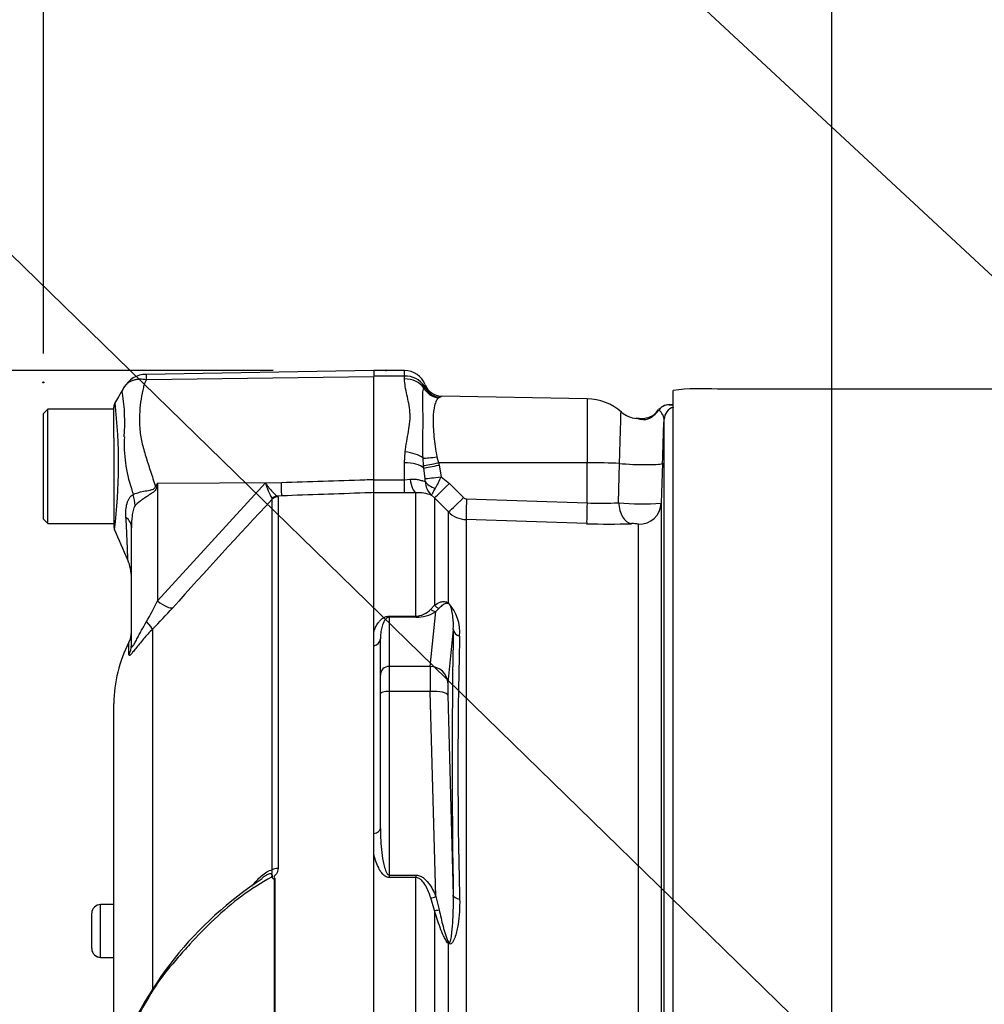
# Model space of a CAD drawing. Units: millimetres. Extents: x 0 to 594, y 0 to 420.
# Drawn here: x 284 to 298, y 231 to 245 of the extents above; entities that cross this region are included whole.
import ezdxf
from ezdxf import colors
from ezdxf.entities.mleader import LeaderData, LeaderLine
from ezdxf.enums import TextEntityAlignment as Align
from ezdxf.lldxf.tags import DXFTag
from ezdxf.math import Vec2, Vec3

# ---------------------------------------------------------------- set-up
doc = ezdxf.new("R2010")
doc.units = ezdxf.units.MM
for name, color, linetype in [('Default', 7, 'Continuous'), ('II2-01-STD', 7, 'Continuous'), ('PART5', 7, 'Continuous'), ('TSH-1', 7, 'Continuous')]:
    doc.layers.add(name, color=color, linetype=linetype)
doc.styles.add('SEACAD_Arial', font='arial.ttf')
tags = doc.linetypes.add('HIDDEN2', pattern=[4.7625, 3.175, -1.5875]).pattern_tags.tags
tags[6:7] = [DXFTag(74, 4), DXFTag(75, 0), DXFTag(340, '0'), DXFTag(46, 0.0), DXFTag(50, 0.0), DXFTag(44, 0.0), DXFTag(45, 0.0)]
tags[4:5] = [DXFTag(74, 4), DXFTag(75, 0), DXFTag(340, '0'), DXFTag(46, 0.0), DXFTag(50, 0.0), DXFTag(44, 0.0), DXFTag(45, 0.0)]
doc.dimstyles.new('ISO-InstDr', dxfattribs={"dimtxt": 3.2, "dimasz": 4.48, "dimexe": 1.6, "dimexo": 1.6, "dimgap": 0.8, "dimtad": 1, "dimdec": 0, "dimlfac": 8, "dimzin": 0, "dimdsep": 46, "dimtxsty": 'SEACAD_Arial', "dimblk1": '_SE_FILLED', "dimblk2": '_SE_FILLED', "dimsah": 1, "dimcen": 1.6, "dimadec": 0, "dimazin": 0, "dimtfac": 0.5, "dimtofl": 0, "dimtmove": 0, "dimatfit": 3, "dimfxl": 1, "dimtzin": 0, "dimarcsym": 0})

# ---------------------------------------------------------------- blocks, each defined once
blk = doc.blocks.new('SE5')
at = {"layer": 'II2-01-STD', "color": 7, "linetype": 'Continuous'}
for p, q in [((289.902, 239.856), (289.464, 239.856)), ((289.902, 239.778), (289.902, 239.856)), ((289.902, 239.778), (289.464, 239.778)), ((289.902, 239.737), (289.902, 239.778)), ((290.173, 239.613), (290.182, 239.637)), ((293.714, 226.871), (293.714, 239.575)), ((299.339, 239.59), (294.339, 239.59)), ((290.403, 239.479), (290.386, 239.468)), ((292.49, 239.456), (290.424, 239.492)), ((292.49, 239.456), (292.49, 238.546)), ((293.714, 239.371), (293.691, 239.371)), ((293.583, 227.064), (293.583, 239.164)), ((289.902, 238.546), (289.91, 238.7)), ((289.902, 238.307), (289.902, 238.546)), ((290.172, 238.506), (290.163, 238.612)), ((290.361, 238.632), (290.383, 238.548)), ((292.49, 238.546), (290.383, 238.548)), ((290.383, 238.548), (290.391, 238.513)), ((292.49, 237.977), (292.49, 238.546)), ((292.938, 237.981), (292.951, 238.537)), ((293.562, 238.54), (293.543, 237.975)), ((290.176, 238.472), (290.172, 238.506)), ((290.193, 238.324), (290.176, 238.472)), ((290.391, 238.513), (290.421, 238.349)), ((289.464, 238.307), (289.902, 238.307)), ((289.464, 238.123), (289.464, 238.307)), ((289.902, 238.307), (289.981, 238.313)), ((289.902, 238.118), (289.902, 238.307)), ((290.421, 238.349), (290.54, 238.253)), ((290.54, 238.253), (290.739, 238.053)), ((289.902, 238.118), (289.464, 238.118)), ((290.059, 238.121), (289.902, 238.118)), ((290.059, 236.37), (290.059, 238.121)), ((290.324, 238.05), (290.285, 238.085)), ((290.324, 238.05), (290.324, 236.525)), ((290.523, 237.849), (290.324, 238.05)), ((290.781, 238.034), (292.49, 237.977)), ((293.543, 237.975), (293.543, 227.371)), ((290.523, 236.557), (290.523, 237.849)), ((290.775, 237.74), (290.775, 227.539)), ((292.485, 237.683), (290.775, 237.74)), ((293.219, 227.342), (293.219, 237.675)), ((290.266, 235.656), (290.345, 236.436)), ((290.274, 236.469), (290.324, 236.525)), ((290.392, 236.483), (290.345, 236.436)), ((289.683, 236.37), (290.059, 236.37)), ((289.683, 236.37), (289.683, 236.355)), ((289.683, 236.355), (289.683, 235.656)), ((290.059, 236.355), (289.683, 236.355)), ((290.059, 236.37), (290.059, 236.355)), ((290.593, 236.183), (290.516, 235.424)), ((289.464, 235.95), (289.464, 236.147)), ((289.558, 235.535), (289.558, 236.048)), ((290.266, 235.656), (289.683, 235.656)), ((289.683, 235.656), (289.683, 235.303)), ((289.558, 235.27), (289.558, 235.535)), ((289.558, 233.357), (289.558, 235.27)), ((290.266, 235.303), (289.683, 235.303)), ((289.683, 235.303), (289.683, 232.695)), ((290.345, 232.391), (290.266, 235.303)), ((290.516, 235.247), (290.593, 232.412)), ((289.464, 232.999), (289.464, 233.286)), ((289.683, 232.695), (290.059, 232.695)), ((289.683, 232.695), (289.683, 232.66)), ((290.059, 232.66), (289.683, 232.66)), ((290.059, 232.695), (290.059, 232.66)), ((290.059, 227.864), (290.059, 232.66)), ((290.345, 232.391), (290.392, 232.204)), ((290.324, 232.192), (290.274, 232.371)), ((290.324, 232.192), (290.324, 227.542)), ((290.523, 227.549), (290.523, 231.724))]:
    blk.add_line(p, q, dxfattribs=at)
for centre, radius, start, end in [((289.902, 239.543), 0.312, 20.7318, 90), ((289.913, 239.45), 0.328, 34.6358, 91.864), ((290.076, 239.717), 0.134, 322.8523, 331.9918), ((290.428, 239.742), 0.25, 200.7086, 269.028), ((290.177, 239.633), 0.00659, 22.6452, 30.9519), ((290.419, 239.734), 0.255, 202.5438, 266.4446), ((294.102, 236.364), 3.234, 85.7956, 96.8891), ((290.056, 240.05), 0.668, 301.306, 303.4437), ((292.477, 238.706), 0.75, 48.1574, 89), ((293.661, 239.177), 0.195, 83.9127, 140.3702), ((293.798, 234.999), 4.373, 91.5487, 91.8428), ((293.798, 234.999), 4.373, 91.4027, 91.5487), ((293.221, 239.551), 0.375, 229.5413, 265.3524), ((293.268, 239.449), 0.278, 289.5381, 328.5888), ((293.12, 239.597), 0.492, 303.2812, 322.6952), ((294.462, 242.123), 2.979, 251.3542, 251.4063), ((-96.896, 252.018), 390.69, 358.02293, 358.11457), ((289.891, 238.295), 0.303, 357.4184, 5.5544), ((290.469, 238.29), 0.275, 181.7355, 228.2092), ((289.154, 238.879), 1.373, 329.6631, 337.3132), ((290.092, 237.602), 0.52, 68.1141, 93.5929), ((290.783, 238.096), 0.0622, 224.7118, 267.9655), ((292.68, 241.912), 3.94, 267.2398, 273.7544), ((293.275, 241.427), 3.463, 264.4078, 274.4287), ((290.788, 238.115), 0.375, 225.1244, 268.0425), ((292.804, 247.098), 9.421, 268.0568, 271.9147), ((290.053, 236.665), 0.295, 271.1309, 318.4056), ((290.065, 236.878), 0.523, 269.346, 302.3946), ((290.079, 236.145), 0.606, 354.4572, 42.9294), ((398.52, 234.298), 107.944, 178.99913, 181.00087), ((361.148, 234.22), 70.49, 178.48295, 181.51705)]:
    blk.add_arc(centre, radius, start, end, dxfattribs=at)
for centre, major_axis, ratio, start_param, end_param in [((289.902, 239.49), (-0.312, 0), 0.7904, 3.662569, 4.712389), ((290.39, 239.712), (0.167, -0.186), 0.948014, 4.421992, 5.507423), ((293.657, 239.183), (0.015, 0.187), 0.990297, 0.079158, 0.981432), ((293.771, 239.158), (-0.187, 0), 0.998001, 5.016055, 6.248279), ((293.589, 238.811), (0.204, -0.387), 0.016285, 3.139432, 3.392975), ((289.91, 238.545), (-0.31, 0.037), 0.495503, 3.818031, 4.77073), ((289.902, 238.404), (-0.312, 0), 0.454497, 3.642885, 4.712389), ((290.366, 238.667), (-0.246, -0.044), 0.131778, 0.580627, 1.529779), ((290.387, 238.561), (-0.244, -0.056), 0.047146, 0.474777, 1.542123), ((292.477, 238.507), (0.75, 0), 0.052336, 0.88741, 1.553343), ((293.187, 238.553), (-0.375, 0.013), 0.080264, 0.8897, 3.138528), ((290.395, 238.527), (-0.244, -0.055), 0.047229, 0.442872, 1.542261), ((290.059, 238.431), (0.013, -0.312), 0.286638, 5.088027, 6.141769), ((290.425, 238.362), (-0.247, -0.036), 0.049279, 0.340415, 1.545977), ((290.427, 238.317), (-0.249, 0.025), 0.587547, 0.416161, 1.268721), ((290.545, 238.27), (-0.222, -0.22), 0.024934, 0.077289, 1.521556), ((290.744, 238.069), (-0.222, -0.22), 0.024943, 0.079004, 1.521561), ((290.786, 238.051), (-0.01, -0.312), 0.015719, 4.765295, 6.171238), ((292.496, 237.993), (-0.01, -0.312), 0.015718, 4.765295, 6.172958), ((293.13, 237.994), (0.011, -0.312), 0.615567, 4.731215, 6.16721), ((293.23, 237.986), (-0.313, 0), 0.99543, 1.53589, 3.106686), ((290.345, 236.557), (0.069, -0.104), 0.89901, 4.988305, 5.650878), ((290.413, 236.602), (0.072, -0.102), 0.934606, 4.808209, 5.46577), ((290.612, 236.635), (-0.069, -0.104), 0.588847, -0.422959, -0.263373), ((290.718, 236.188), (-0.125, 0.003), 0.851446, 0.070623, 1.30467), ((289.433, 236.048), (-0.125, 0), 0.809412, 1.823477, 3.141593), ((289.683, 235.535), (0.125, 0), 0.965926, 1.570796, 3.141593), ((290.278, 235.173), (-0.009, 0.5), 0.018523, 0.261456, 1.308654), ((290.266, 235.415), (0.249, -0.025), 0.965594, 0.142791, 1.668247), ((290.527, 235.182), (-0.009, 0.25), 0.037007, 0.260426, 1.307624), ((289.683, 235.27), (0.125, 0), 0.258819, 1.570796, 3.141593), ((290.266, 235.238), (0.25, 0.007), 0.25873, 0.038321, 1.563778), ((289.433, 233.357), (0.125, 0), 0.587242, 4.965069, 6.283185), ((290.345, 232.423), (-0.116, -0.047), 0.240889, 0.81054, 1.473113), ((290.718, 232.417), (-0.125, -0.002), 0.524302, 0.043473, 1.27752), ((290.413, 232.236), (-0.119, -0.037), 0.204055, 0.675438, 1.332999), ((290.612, 231.766), (-0.0824, -0.094), 0.44853, -0.933128, -0.773542)]:
    blk.add_ellipse(centre, major_axis=major_axis, ratio=ratio, start_param=start_param, end_param=end_param, dxfattribs=at)
for points, knots in [([(289.91, 238.7), (289.921, 238.801), (289.941, 238.898), (289.966, 239.039), (289.973, 239.086), (289.98, 239.176), (289.98, 239.221), (289.971, 239.351), (289.952, 239.433), (289.926, 239.551), (289.918, 239.59), (289.906, 239.665), (289.902, 239.702), (289.902, 239.737)], [0, 0, 0, 0, 0.25, 0.25, 0.375, 0.375, 0.5, 0.5, 0.75, 0.75, 0.875, 0.875, 1, 1, 1, 1]), ([(290.163, 238.612), (290.16, 238.668), (290.159, 238.722), (290.159, 238.828), (290.16, 238.88), (290.162, 238.981), (290.163, 239.03), (290.164, 239.125), (290.164, 239.17), (290.163, 239.299), (290.16, 239.374), (290.159, 239.473), (290.159, 239.504), (290.163, 239.561), (290.166, 239.588), (290.173, 239.613)], [0, 0, 0, 0, 0.125, 0.125, 0.25, 0.25, 0.375, 0.375, 0.5, 0.5, 0.75, 0.75, 0.875, 0.875, 1, 1, 1, 1]), ([(290.386, 239.468), (290.371, 239.457), (290.36, 239.443), (290.341, 239.407), (290.334, 239.385), (290.315, 239.31), (290.309, 239.247), (290.305, 239.096), (290.309, 239.012), (290.322, 238.874), (290.328, 238.827), (290.342, 238.731), (290.35, 238.682), (290.361, 238.632)], [0, 0, 0, 0, 0.125, 0.125, 0.25, 0.25, 0.5, 0.5, 0.75, 0.75, 0.875, 0.875, 1, 1, 1, 1]), ([(293.657, 239.37), (293.665, 239.37), (293.677, 239.369), (293.697, 239.366), (293.706, 239.365), (293.714, 239.364)], [0, 0, 0, 0, 0.25, 0.25, 0.4048021, 0.4048021, 0.4048021, 0.4048021]), ([(292.951, 238.537), (292.953, 238.615), (292.955, 238.689), (292.959, 238.797), (292.96, 238.832), (292.962, 238.899), (292.963, 238.93), (292.964, 238.991), (292.965, 239.02), (292.967, 239.073), (292.968, 239.098), (292.969, 239.142), (292.97, 239.163), (292.971, 239.198), (292.971, 239.213), (292.972, 239.238), (292.972, 239.248), (292.972, 239.262), (292.973, 239.267), (292.973, 239.269), (292.973, 239.269), (292.973, 239.269)], [0, 0, 0, 0, 0.125, 0.125, 0.1875, 0.1875, 0.25, 0.25, 0.3125, 0.3125, 0.375, 0.375, 0.4375, 0.4375, 0.5, 0.5, 0.5625, 0.5625, 0.625, 0.625, 0.6433077, 0.6433077, 0.6433077, 0.6433077]), ([(293.583, 239.164), (293.584, 239.193), (293.569, 239.222), (293.538, 239.27), (293.52, 239.289), (293.511, 239.299)], [0, 0, 0, 0, 0.5, 0.5, 1, 1, 1, 1]), ([(293.39, 239.185), (293.373, 239.175), (293.354, 239.165), (293.314, 239.154), (293.297, 239.155), (293.254, 239.159), (293.235, 239.166), (293.205, 239.174), (293.194, 239.176), (293.183, 239.177)], [0, 0, 0, 0, 0.0625, 0.0625, 0.125, 0.125, 0.25, 0.25, 0.3370672, 0.3370672, 0.3370672, 0.3370672]), ([(293.385, 239.199), (293.373, 239.193), (293.348, 239.181), (293.297, 239.171), (293.243, 239.172), (293.206, 239.176), (293.192, 239.178)], [0, 0, 0, 0, 0.172222, 0.387773, 0.78929, 1, 1, 1, 1]), ([(289.981, 238.313), (290.004, 238.317), (290.027, 238.317), (290.071, 238.314), (290.092, 238.31), (290.129, 238.3), (290.146, 238.294), (290.174, 238.285), (290.185, 238.282), (290.194, 238.281)], [0, 0, 0, 0, 0.25, 0.25, 0.5, 0.5, 0.75, 0.75, 1, 1, 1, 1]), ([(290.285, 238.085), (290.286, 238.086), (290.286, 238.087), (290.287, 238.091), (290.288, 238.093), (290.292, 238.102), (290.296, 238.109), (290.31, 238.135), (290.323, 238.157), (290.339, 238.185)], [0, 0, 0, 0, 0.125, 0.125, 0.25, 0.25, 0.5, 0.5, 1, 1, 1, 1]), ([(293.219, 237.675), (293.219, 237.676), (293.216, 237.677), (293.204, 237.679), (293.195, 237.68), (293.174, 237.682), (293.162, 237.683), (293.139, 237.683), (293.128, 237.683), (293.119, 237.683)], [0, 0, 0, 0, 0.25, 0.25, 0.5, 0.5, 0.75, 0.75, 1, 1, 1, 1]), ([(290.324, 236.525), (290.35, 236.543), (290.376, 236.558), (290.421, 236.573), (290.437, 236.577), (290.465, 236.577), (290.474, 236.576), (290.491, 236.573), (290.497, 236.571), (290.509, 236.566), (290.516, 236.562), (290.523, 236.557)], [0, 0, 0, 0, 0.5, 0.5, 0.75, 0.75, 0.875, 0.875, 0.9375, 0.9375, 1, 1, 1, 1]), ([(290.529, 236.546), (290.522, 236.549), (290.517, 236.551), (290.508, 236.553), (290.504, 236.553), (290.493, 236.553), (290.486, 236.551), (290.468, 236.545), (290.457, 236.539), (290.427, 236.518), (290.409, 236.501), (290.392, 236.483)], [0, 0, 0, 0, 0.0625, 0.0625, 0.125, 0.125, 0.25, 0.25, 0.5, 0.5, 1, 1, 1, 1]), ([(290.593, 236.183), (290.595, 236.241), (290.594, 236.299), (290.585, 236.385), (290.581, 236.414), (290.571, 236.459), (290.567, 236.474), (290.559, 236.498), (290.556, 236.506), (290.55, 236.52), (290.547, 236.525), (290.54, 236.535), (290.534, 236.543), (290.529, 236.546)], [0, 0, 0, 0, 0.5, 0.5, 0.75, 0.75, 0.875, 0.875, 0.9375, 0.9375, 0.96875, 0.96875, 1, 1, 1, 1]), ([(289.464, 236.147), (289.472, 236.169), (289.48, 236.191), (289.501, 236.235), (289.514, 236.256), (289.536, 236.287), (289.545, 236.297), (289.563, 236.316), (289.573, 236.326), (289.597, 236.344), (289.611, 236.352), (289.643, 236.365), (289.663, 236.37), (289.683, 236.37)], [0, 0, 0, 0, 0.25, 0.25, 0.5, 0.5, 0.625, 0.625, 0.75, 0.75, 0.875, 0.875, 1, 1, 1, 1]), ([(289.683, 236.355), (289.675, 236.355), (289.668, 236.353), (289.657, 236.348), (289.653, 236.345), (289.642, 236.337), (289.636, 236.331), (289.621, 236.313), (289.613, 236.3), (289.594, 236.262), (289.585, 236.236), (289.571, 236.183), (289.566, 236.157), (289.56, 236.103), (289.558, 236.075), (289.558, 236.048)], [0, 0, 0, 0, 0.03125, 0.03125, 0.0625, 0.0625, 0.125, 0.125, 0.25, 0.25, 0.5, 0.5, 0.75, 0.75, 1, 1, 1, 1]), ([(289.558, 233.357), (289.558, 233.301), (289.56, 233.244), (289.566, 233.13), (289.571, 233.073), (289.585, 232.959), (289.594, 232.902), (289.613, 232.818), (289.621, 232.79), (289.636, 232.749), (289.642, 232.735), (289.653, 232.716), (289.657, 232.71), (289.668, 232.699), (289.675, 232.695), (289.683, 232.695)], [0, 0, 0, 0, 0.25, 0.25, 0.5, 0.5, 0.75, 0.75, 0.875, 0.875, 0.9375, 0.9375, 0.96875, 0.96875, 1, 1, 1, 1]), ([(289.683, 232.66), (289.663, 232.66), (289.643, 232.668), (289.611, 232.688), (289.598, 232.701), (289.574, 232.729), (289.563, 232.744), (289.545, 232.774), (289.537, 232.79), (289.514, 232.837), (289.502, 232.869), (289.48, 232.934), (289.472, 232.967), (289.464, 232.999)], [0, 0, 0, 0, 0.125, 0.125, 0.25, 0.25, 0.375, 0.375, 0.5, 0.5, 0.75, 0.75, 1, 1, 1, 1]), ([(290.059, 232.695), (290.078, 232.695), (290.096, 232.691), (290.132, 232.679), (290.148, 232.67), (290.194, 232.638), (290.219, 232.611), (290.263, 232.553), (290.282, 232.522), (290.317, 232.458), (290.332, 232.425), (290.345, 232.391)], [0, 0, 0, 0, 0.125, 0.125, 0.25, 0.25, 0.5, 0.5, 0.75, 0.75, 1, 1, 1, 1]), ([(290.274, 232.371), (290.264, 232.4), (290.254, 232.43), (290.23, 232.488), (290.217, 232.516), (290.186, 232.571), (290.168, 232.597), (290.134, 232.63), (290.121, 232.64), (290.092, 232.655), (290.076, 232.66), (290.059, 232.66)], [0, 0, 0, 0, 0.25, 0.25, 0.5, 0.5, 0.75, 0.75, 0.875, 0.875, 1, 1, 1, 1]), ([(290.529, 231.739), (290.534, 231.733), (290.54, 231.736), (290.547, 231.746), (290.55, 231.753), (290.556, 231.772), (290.559, 231.786), (290.567, 231.828), (290.571, 231.857), (290.581, 231.943), (290.585, 232.002), (290.594, 232.178), (290.595, 232.295), (290.593, 232.412)], [0, 0, 0, 0, 0.03125, 0.03125, 0.0625, 0.0625, 0.125, 0.125, 0.25, 0.25, 0.5, 0.5, 1, 1, 1, 1]), ([(290.683, 232.354), (290.685, 232.234), (290.679, 232.115), (290.651, 231.938), (290.639, 231.88), (290.612, 231.798), (290.601, 231.771), (290.579, 231.737), (290.571, 231.727), (290.549, 231.715), (290.535, 231.715), (290.523, 231.724)], [0, 0, 0, 0, 0.5, 0.5, 0.75, 0.75, 0.875, 0.875, 0.9375, 0.9375, 1, 1, 1, 1]), ([(290.523, 231.724), (290.516, 231.731), (290.509, 231.739), (290.496, 231.756), (290.491, 231.765), (290.474, 231.793), (290.464, 231.812), (290.437, 231.87), (290.421, 231.91), (290.376, 232.031), (290.35, 232.111), (290.324, 232.192)], [0, 0, 0, 0, 0.0625, 0.0625, 0.125, 0.125, 0.25, 0.25, 0.5, 0.5, 1, 1, 1, 1]), ([(290.392, 232.204), (290.409, 232.126), (290.427, 232.047), (290.457, 231.929), (290.468, 231.89), (290.486, 231.832), (290.493, 231.813), (290.504, 231.784), (290.508, 231.774), (290.517, 231.756), (290.522, 231.747), (290.529, 231.739)], [0, 0, 0, 0, 0.5, 0.5, 0.75, 0.75, 0.875, 0.875, 0.9375, 0.9375, 1, 1, 1, 1])]:
    blk.add_open_spline(points, degree=3, knots=knots, dxfattribs=at)
at = {"layer": 'PART5', "color": 7, "linetype": 'Continuous'}
for p, q in [((289.464, 239.858), (286.236, 239.802)), ((289.464, 239.858), (289.464, 239.773)), ((286.239, 239.728), (289.464, 239.773)), ((289.464, 238.311), (289.464, 239.773)), ((284.839, 239.308), (284.777, 239.246)), ((284.777, 237.746), (284.777, 239.246)), ((284.839, 237.683), (284.839, 239.308)), ((285.777, 239.308), (284.839, 239.308)), ((285.777, 239.117), (285.777, 239.337)), ((285.777, 238.902), (285.777, 239.117)), ((285.777, 238.902), (285.777, 237.647)), ((286.395, 238.256), (286.385, 238.203)), ((286.395, 238.256), (288.154, 238.268)), ((286.395, 236.586), (287.928, 238.26)), ((286.395, 238.256), (286.395, 236.586)), ((287.928, 238.26), (288.154, 238.268)), ((289.464, 238.123), (289.464, 238.311)), ((289.464, 227.887), (289.464, 238.123)), ((288.022, 238.029), (288.02, 238.04)), ((288.022, 232.769), (288.022, 238.029)), ((288.16, 238.077), (288.099, 238.075)), ((288.099, 238.075), (288.106, 238.065)), ((288.106, 238.065), (288.106, 232.789)), ((284.777, 237.746), (284.839, 237.683)), ((284.839, 237.683), (285.777, 237.683)), ((286.027, 235.962), (286.027, 237.625)), ((286.326, 236.185), (286.326, 231.081)), ((285.991, 235.82), (285.991, 236)), ((285.777, 229.559), (285.777, 235.129)), ((288.054, 227.882), (288.054, 232.641)), ((288.059, 232.646), (288.059, 227.882)), ((285.589, 231.528), (285.589, 232.278)), ((285.777, 232.278), (285.589, 232.278)), ((285.464, 231.653), (285.464, 232.153)), ((285.589, 231.528), (285.589, 231.527)), ((285.589, 231.528), (285.777, 231.528)), ((285.589, 231.527), (285.777, 231.527))]:
    blk.add_line(p, q, dxfattribs=at)
at = {"layer": 'PART5', "color": 7, "linetype": 'HIDDEN2'}
for centre in [(289.637, 239.858), (284.777, 239.687)]:
    blk.add_circle(centre, 0.00771, dxfattribs=at)
at = {"layer": 'PART5', "color": 7, "linetype": 'Continuous'}
for centre, radius, start, end in [((286.242, 239.431), 0.371, 90.8029, 150.3609), ((286.545, 239.772), 0.309, 174.4601, 188.1457), ((283.165, 239.116), 2.767, 355.8607, 8.7075), ((285.902, 239.337), 0.125, 150.0932, 180.0041), ((278.192, 238.528), 7.652, 353.0097, 6.5409), ((287.892, 238.813), 1.969, 176.9941, 198.7239), ((302.809, 228.005), 19.352, 148.0117, 148.1699), ((288.912, 238.544), 1.024, 196.1048, 209.4911), ((295.433, 240.731), 9.746, 195.1713, 195.6952), ((354.153, 176.07), 90.621, 136.86547, 138.18643), ((285.902, 237.647), 0.125, 179.9991, 202.5727), ((182.211, 192.327), 113.037, 23.37042, 23.61046), ((285.402, 236.915), 0.625, 0.0013, 23.8861), ((282.626, 238.401), 4.184, 329.7525, 334.2881), ((281.02, 241.451), 7.476, 315.2191, 318.409), ((285.714, 236.145), 0.313, 332.3396, 0), ((287.652, 235.129), 1.875, 152.3396, 180), ((287.924, 232.582), 0.125, 35.3872, 43.2441), ((290.701, 228.28), 5.193, 122.8612, 160.24), ((288.285, 232.422), 0.318, 135.3304, 136.5811), ((285.589, 232.153), 0.125, 90, 180), ((285.589, 231.653), 0.125, 180, 270), ((285.589, 231.652), 0.125, 180, 270)]:
    blk.add_arc(centre, radius, start, end, dxfattribs=at)
for centre, major_axis, ratio, start_param, end_param in [((288.148, 238.386), (0.011, -0.312), 0.004338, 0.137312, 1.18238), ((286.356, 238.439), (0.553, -0.291), 0.320735, -1.383933, -1.352424), ((285.538, 238.058), (0.391, -0.487), 0.764696, 0.810121, 1.085032), ((288.103, 237.951), (0.063, 0.108), 0.968548, 0.582497, 1.289362), ((288.11, 237.942), (-0.125, 0), 0.989788, 4.748143, 5.497787), ((285.402, 237.625), (0.625, 0), 0.498357, 0, 0.505009), ((286.39, 236.704), (0.233, -0.208), 0.28094, 4.980248, 6.122061), ((286.105, 236.4), (0.221, -0.221), 0.075679, 0.162853, 0.992408), ((285.714, 235.962), (0.312, 0), 0.98153, 5.800419, 6.283185), ((288.11, 232.721), (-0.125, 0), 0.547956, 4.748143, 5.497787)]:
    blk.add_ellipse(centre, major_axis=major_axis, ratio=ratio, start_param=start_param, end_param=end_param, dxfattribs=at)
for points, knots in [([(285.92, 239.614), (285.926, 239.626), (285.934, 239.637), (285.944, 239.649), (285.945, 239.65), (285.945, 239.651)], [0, 0, 0, 0, 0.125, 0.125, 0.136516, 0.136516, 0.136516, 0.136516]), ([(285.945, 239.651), (285.954, 239.66), (285.963, 239.669), (285.983, 239.685), (285.995, 239.693), (286.02, 239.707), (286.033, 239.713), (286.061, 239.723), (286.076, 239.727), (286.107, 239.733), (286.123, 239.735), (286.155, 239.737), (286.171, 239.737), (286.196, 239.735), (286.205, 239.734), (286.222, 239.731), (286.23, 239.73), (286.239, 239.728)], [0.136516, 0.136516, 0.136516, 0.136516, 0.25, 0.25, 0.375, 0.375, 0.5, 0.5, 0.625, 0.625, 0.75, 0.75, 0.875, 0.875, 0.9375, 0.9375, 1, 1, 1, 1]), ([(286.239, 239.728), (286.225, 239.704), (286.214, 239.68), (286.203, 239.648), (286.201, 239.642), (286.198, 239.629), (286.197, 239.622), (286.192, 239.602), (286.189, 239.589), (286.175, 239.522), (286.165, 239.466), (286.141, 239.293), (286.137, 239.17), (286.147, 239.005), (286.149, 238.972), (286.159, 238.905), (286.166, 238.872), (286.19, 238.771), (286.21, 238.704), (286.252, 238.567), (286.274, 238.497), (286.32, 238.356), (286.344, 238.284), (286.367, 238.211)], [0, 0, 0, 0, 0.0625, 0.0625, 0.078125, 0.078125, 0.09375, 0.09375, 0.125, 0.125, 0.25, 0.25, 0.5, 0.5, 0.5625, 0.5625, 0.625, 0.625, 0.75, 0.75, 0.875, 0.875, 1, 1, 1, 1]), ([(285.901, 239.535), (285.901, 239.535), (285.901, 239.535), (285.9, 239.535), (285.9, 239.536), (285.899, 239.536), (285.899, 239.537), (285.897, 239.539), (285.897, 239.54), (285.896, 239.544), (285.895, 239.546), (285.895, 239.556), (285.897, 239.563), (285.903, 239.584), (285.911, 239.6), (285.92, 239.614)], [0, 0, 0, 0, 0.007812, 0.007812, 0.015625, 0.03125, 0.0625, 0.0625, 0.125, 0.125, 0.25, 0.25, 0.5, 0.5, 1, 1, 1, 1]), ([(287.928, 238.26), (287.936, 238.248), (287.945, 238.237), (287.961, 238.214), (287.969, 238.204), (287.994, 238.173), (288.01, 238.154), (288.039, 238.121), (288.053, 238.107), (288.079, 238.086), (288.09, 238.078), (288.099, 238.075)], [0, 0, 0, 0, 0.125, 0.125, 0.25, 0.25, 0.5, 0.5, 0.75, 0.75, 1, 1, 1, 1]), ([(288.154, 238.268), (288.549, 238.281), (288.944, 238.294), (289.339, 238.307), (289.381, 238.309), (289.423, 238.31), (289.464, 238.311)], [0, 0, 0, 0, 0.904625, 0.904625, 0.904625, 1, 1, 1, 1]), ([(286.051, 238.095), (286.087, 238.115), (286.138, 238.13), (286.227, 238.149), (286.258, 238.153), (286.307, 238.163), (286.324, 238.167), (286.354, 238.181), (286.366, 238.195), (286.367, 238.211)], [0, 0, 0, 0, 0.5, 0.5, 0.75, 0.75, 0.875, 0.875, 1, 1, 1, 1]), ([(286.385, 238.203), (286.383, 238.194), (286.381, 238.186), (286.373, 238.17), (286.368, 238.162), (286.351, 238.141), (286.337, 238.129), (286.307, 238.107), (286.291, 238.097), (286.26, 238.077), (286.245, 238.067), (286.214, 238.048), (286.199, 238.038), (286.171, 238.018), (286.158, 238.008), (286.119, 237.978), (286.097, 237.958), (286.078, 237.939)], [0, 0, 0, 0, 0.0625, 0.0625, 0.125, 0.125, 0.25, 0.25, 0.375, 0.375, 0.5, 0.5, 0.625, 0.625, 0.75, 0.75, 1, 1, 1, 1]), ([(289.464, 238.123), (289.423, 238.122), (289.381, 238.12), (289.339, 238.119), (288.946, 238.105), (288.553, 238.091), (288.16, 238.077)], [0, 0, 0, 0, 0.095792, 0.095792, 0.095792, 1, 1, 1, 1]), ([(285.949, 237.776), (285.945, 237.845), (285.948, 237.911), (285.968, 237.984), (285.973, 237.998), (285.984, 238.024), (285.99, 238.036), (286.005, 238.058), (286.013, 238.067), (286.031, 238.084), (286.04, 238.09), (286.051, 238.095)], [0, 0, 0, 0, 0.5, 0.5, 0.625, 0.625, 0.75, 0.75, 0.875, 0.875, 1, 1, 1, 1]), ([(286.078, 237.939), (286.071, 237.931), (286.066, 237.92), (286.056, 237.897), (286.053, 237.884), (286.043, 237.845), (286.039, 237.818), (286.029, 237.737), (286.027, 237.681), (286.027, 237.625)], [0, 0, 0, 0, 0.125, 0.125, 0.25, 0.25, 0.5, 0.5, 1, 1, 1, 1]), ([(285.975, 237.164), (285.975, 237.165), (285.975, 237.166), (285.975, 237.169), (285.975, 237.171), (285.975, 237.182), (285.974, 237.193), (285.974, 237.221), (285.973, 237.238), (285.972, 237.28), (285.971, 237.304), (285.969, 237.357), (285.968, 237.387), (285.965, 237.452), (285.963, 237.488), (285.958, 237.601), (285.954, 237.684), (285.949, 237.776)], [0.5084984, 0.5084984, 0.5084984, 0.5084984, 0.53125, 0.53125, 0.5625, 0.5625, 0.625, 0.625, 0.6875, 0.6875, 0.75, 0.75, 0.8125, 0.8125, 0.875, 0.875, 1, 1, 1, 1]), ([(286.027, 235.962), (286.027, 235.951), (286.028, 235.942), (286.032, 235.935), (286.034, 235.934), (286.039, 235.936), (286.042, 235.939), (286.054, 235.953), (286.063, 235.969), (286.083, 236.006), (286.093, 236.026), (286.115, 236.066), (286.125, 236.087), (286.147, 236.129), (286.159, 236.149), (286.193, 236.211), (286.216, 236.253), (286.24, 236.293)], [0, 0, 0, 0, 0.125, 0.125, 0.1875, 0.1875, 0.25, 0.25, 0.375, 0.375, 0.5, 0.5, 0.625, 0.625, 0.75, 0.75, 1, 1, 1, 1]), ([(286.326, 236.185), (286.28, 236.139), (286.237, 236.092), (286.177, 236.023), (286.157, 235.999), (286.12, 235.954), (286.103, 235.932), (286.071, 235.891), (286.056, 235.873), (286.031, 235.842), (286.021, 235.829), (286.009, 235.817), (286.006, 235.814), (286, 235.811), (285.998, 235.81), (285.993, 235.81), (285.991, 235.813), (285.991, 235.82)], [0, 0, 0, 0, 0.25, 0.25, 0.375, 0.375, 0.5, 0.5, 0.625, 0.625, 0.75, 0.75, 0.8125, 0.8125, 0.875, 0.875, 1, 1, 1, 1]), ([(288.015, 232.668), (287.868, 232.587), (287.726, 232.496), (287.456, 232.296), (287.326, 232.186), (287.081, 231.955), (286.965, 231.836), (286.799, 231.654), (286.745, 231.592), (286.638, 231.468), (286.585, 231.407), (286.432, 231.22), (286.347, 231.093), (286.196, 230.837), (286.127, 230.708), (285.968, 230.387), (285.882, 230.195), (285.808, 230.006)], [0, 0, 0, 0, 0.0625, 0.0625, 0.125, 0.125, 0.1875, 0.1875, 0.21875, 0.21875, 0.25, 0.25, 0.3125, 0.3125, 0.375, 0.375, 0.4678952, 0.4678952, 0.4678952, 0.4678952]), ([(287.734, 232.538), (287.756, 232.565), (287.778, 232.59), (287.824, 232.639), (287.848, 232.663), (287.896, 232.706), (287.922, 232.725), (287.972, 232.756), (287.998, 232.768), (288.022, 232.769)], [0, 0, 0, 0, 0.25, 0.25, 0.5, 0.5, 0.75, 0.75, 1, 1, 1, 1]), ([(287.925, 232.683), (287.909, 232.674), (287.894, 232.664), (287.878, 232.653), (287.877, 232.652), (287.876, 232.651)], [0.37852, 0.37852, 0.37852, 0.37852, 0.5, 0.5, 0.5084554, 0.5084554, 0.5084554, 0.5084554]), ([(288.015, 232.668), (288.021, 232.684), (288.024, 232.701), (288.006, 232.717), (287.989, 232.713), (287.957, 232.702), (287.941, 232.693), (287.925, 232.683)], [0, 0, 0, 0, 0.125, 0.125, 0.25, 0.25, 0.37852, 0.37852, 0.37852, 0.37852]), ([(288.026, 232.655), (288.026, 232.667), (288.026, 232.678), (288.025, 232.694), (288.025, 232.699), (288.022, 232.707), (288.02, 232.711), (288.019, 232.719), (288.02, 232.723), (288.023, 232.732), (288.024, 232.737), (288.025, 232.751), (288.024, 232.76), (288.022, 232.769)], [0, 0, 0, 0, 0.25, 0.25, 0.375, 0.375, 0.5, 0.5, 0.625, 0.625, 0.75, 0.75, 1, 1, 1, 1]), ([(288.106, 232.789), (288.106, 232.776), (288.104, 232.763), (288.096, 232.738), (288.09, 232.725), (288.079, 232.708), (288.074, 232.703), (288.067, 232.695), (288.065, 232.692), (288.059, 232.687), (288.056, 232.685), (288.052, 232.68), (288.05, 232.677), (288.048, 232.67), (288.049, 232.667), (288.052, 232.658), (288.055, 232.652), (288.059, 232.646)], [0, 0, 0, 0, 0.25, 0.25, 0.5, 0.5, 0.625, 0.625, 0.6875, 0.6875, 0.75, 0.75, 0.8125, 0.8125, 0.875, 0.875, 1, 1, 1, 1]), ([(288.054, 232.641), (288.053, 232.64), (288.052, 232.639), (288.048, 232.639), (288.047, 232.639), (288.043, 232.641), (288.04, 232.642), (288.033, 232.647), (288.029, 232.65), (288.026, 232.655)], [0, 0, 0, 0, 0.125, 0.125, 0.25, 0.25, 0.5, 0.5, 1, 1, 1, 1])]:
    blk.add_open_spline(points, degree=3, knots=knots, dxfattribs=at)
blk.add_open_spline([(285.913, 239.603), (285.913, 239.602), (285.87, 239.53), (285.786, 239.386)], degree=3, dxfattribs=at)
blk = doc.blocks.new('DMBLK302')
at = {"layer": 'Default', "linetype": 'Continuous'}
for points in [[(258.79, 235.378), (260.284, 235.378), (259.537, 239.858)], [(258.79, 217.114), (259.537, 212.634), (260.284, 217.114)]]:
    blk.add_hatch(color=7, dxfattribs=at).paths.add_polyline_path(points)
at = {"layer": 'Default', "color": 7, "linetype": 'Continuous'}
for p, q in [((288.037, 239.858), (257.937, 239.858)), ((259.537, 239.858), (259.537, 212.634)), ((288.018, 212.634), (257.937, 212.634))]:
    blk.add_line(p, q, dxfattribs=at)
at = {"layer": 'Default', "color": 7, "linetype": 'Continuous', "style": 'SEACAD_Arial'}
for s, p in [(')', (255.537, 235.505)), ('8.57"', (255.537, 223.54)), ('218', (251.697, 223.54)), ('(', (255.537, 220.479)), ('ø', (255.537, 215.526))]:
    blk.add_text(s, height=3.2, rotation=90, dxfattribs=at).set_placement(p, align=Align.TOP_LEFT)
blk = doc.blocks.new('_SE_FILLED')
at = {"color": 0}
blk.add_line((0, 0), (-1, 0), dxfattribs=at)
blk.add_solid([(0, 0), (-1, -0.1665), (-1, 0.1665), (0, 0)], dxfattribs=at)
blk = doc.blocks.new('DMBLK324')
at = {"layer": 'Default', "linetype": 'Continuous'}
for points in [[(300.444, 269.404), (295.964, 268.658), (300.444, 267.911)], [(316.859, 269.404), (316.859, 267.911), (321.339, 268.658)]]:
    blk.add_hatch(color=7, dxfattribs=at).paths.add_polyline_path(points)
at = {"layer": 'Default', "color": 7, "linetype": 'Continuous'}
for p, q in [((295.964, 215.971), (295.964, 270.258)), ((321.339, 253.126), (321.339, 270.258)), ((321.339, 268.658), (295.964, 268.658))]:
    blk.add_line(p, q, dxfattribs=at)
at = {"layer": 'Default', "color": 7, "linetype": 'Continuous', "style": 'SEACAD_Arial'}
for s, p in [('203', (303.469, 276.498)), ('(', (300.409, 272.658)), (')', (315.435, 272.658)), ('7.99"', (303.469, 272.658))]:
    blk.add_text(s, height=3.2, dxfattribs=at).set_placement(p, align=Align.TOP_LEFT)
blk = doc.blocks.new('DMBLK325')
at = {"layer": 'Default', "linetype": 'Continuous'}
for points in [[(289.257, 279.004), (284.777, 278.258), (289.257, 277.511)], [(316.859, 279.004), (316.859, 277.511), (321.339, 278.258)]]:
    blk.add_hatch(color=7, dxfattribs=at).paths.add_polyline_path(points)
at = {"layer": 'Default', "color": 7, "linetype": 'Continuous'}
for p, q in [((284.777, 240.096), (284.777, 279.858)), ((321.339, 253.126), (321.339, 279.858)), ((321.339, 278.258), (284.777, 278.258))]:
    blk.add_line(p, q, dxfattribs=at)
at = {"layer": 'Default', "color": 7, "linetype": 'Continuous', "style": 'SEACAD_Arial'}
for s, p in [('293', (296.623, 286.098)), ('(', (293.563, 282.258)), (')', (311.093, 282.258)), ('11.52"', (296.623, 282.258))]:
    blk.add_text(s, height=3.2, dxfattribs=at).set_placement(p, align=Align.TOP_LEFT)

msp = doc.modelspace()

# ---------------------------------------------------------------- block references
at = {"layer": 'TSH-1'}
msp.add_blockref('SE5', (0, 0), dxfattribs=at)

# ---------------------------------------------------------------- dimensions: what is measured, and where the dimension line sits
at = {"layer": 'Default', "color": 7, "linetype": 'Continuous'}
for base, p2, picture, middle in [((284.777, 278.258), (284.777, 238.496), 'DMBLK325', (303.058, 278.258)), ((295.964, 268.658), (295.964, 214.371), 'DMBLK324', (308.652, 268.658))]:
    dim = msp.add_linear_dim(base=base, p1=(321.339, 251.526), p2=p2, text='\\A1;<>', dimstyle='ISO-InstDr', override={"dimlfac": 1, "dimpost": '\\X'}, dxfattribs=at)
    dim.commit()
    dim.dimension.update_dxf_attribs({"geometry": picture, "text_midpoint": middle, "dimtype": 160})
dim = msp.add_linear_dim(base=(259.537, 239.858), p1=(289.637, 239.858), p2=(289.618, 212.634), angle=269.9598, text='\\A1;ø <>', dimstyle='ISO-InstDr', override={"dimpost": '\\X'}, dxfattribs=at)
dim.commit()
dim.dimension.update_dxf_attribs({"geometry": 'DMBLK302', "text_midpoint": (259.537, 226.246), "dimtype": 161})

# ---------------------------------------------------------------- leaders
ml = msp.add_multileader_mtext('Standard', dxfattribs=at)
ml.set_content('{\\pxsm0.9;\\fArial|b0||i0||c0|p34;\\W1.;DISPLAY WINDOW\\P}', color=256)
ml.set_leader_properties()
ml.build(insert=Vec2(0, 0))
ml.multileader.update_dxf_attribs({"dogleg_length": 10.417, "arrow_head_size": 4.48})
ctx = ml.context
ctx.base_point, ctx.char_height, ctx.arrow_head_size, ctx.landing_gap_size = Vec3(215.782, 276.202), 3.2, 4.48, 1.12
notes = []
notes.append((ctx, [(0, (1, 1, 0), (268.634, 275.802), (-1, 0), 10.417, [(0, [(312.25, 234.305)], 0, [])])]))
ctx.mtext.insert = Vec3(217.782, 277.43)
ml = msp.add_multileader_mtext('Standard', dxfattribs=at)
ml.set_content('{\\pxsm0.9;\\fArial|b0||i0||c0|p34;\\W1.;LOCAL/REMOTE/STOP\\PSWITCH\\P}', color=256)
ml.set_leader_properties()
ml.build(insert=Vec2(0, 0))
ml.multileader.update_dxf_attribs({"dogleg_length": 9.6, "arrow_head_size": 4.48})
ctx = ml.context
ctx.base_point, ctx.char_height, ctx.arrow_head_size, ctx.landing_gap_size = Vec3(208.388, 268.759), 3.2, 4.48, 1.12
notes.append((ctx, [(0, (1, 1, 0), (268.99, 268.359), (-1, 0), 9.6, [(0, [(317.839, 222.996)], 0, [])])]))
ctx.mtext.insert = Vec3(210.388, 269.986)
ml = msp.add_multileader_mtext('Standard', dxfattribs=at)
ml.set_content('{\\pxsm0.9;\\fArial|b0||i0||c0|p34;\\W1.;OPEN/CLOSE SWITCH\\P}', color=256)
ml.set_leader_properties()
ml.build(insert=Vec2(0, 0))
ml.multileader.update_dxf_attribs({"dogleg_length": 9.6, "arrow_head_size": 4.48})
ctx = ml.context
ctx.base_point, ctx.char_height, ctx.arrow_head_size, ctx.landing_gap_size = Vec3(208.299, 257.467), 3.2, 4.48, 1.12
notes.append((ctx, [(0, (1, 1, 0), (268.351, 257.067), (-1, 0), 9.6, [(0, [(307.206, 219.195)], 0, [])])]))
ctx.mtext.insert = Vec3(210.299, 258.694)
for ctx, leaders in notes:
    for number, flags, end, landing, length, lines in leaders:
        leader = LeaderData()
        leader.index, (leader.has_last_leader_line, leader.has_dogleg_vector, leader.attachment_direction) = number, flags
        leader.last_leader_point, leader.dogleg_vector, leader.dogleg_length = Vec3(end), Vec3(landing), length
        for number, points, colour, breaks in lines:
            line = LeaderLine()
            line.index, line.vertices, line.color, line.breaks = number, Vec3.list(points), colors.encode_raw_color(colour), breaks
            leader.lines.append(line)
        ctx.leaders.append(leader)

doc.saveas('drawing.dxf')
